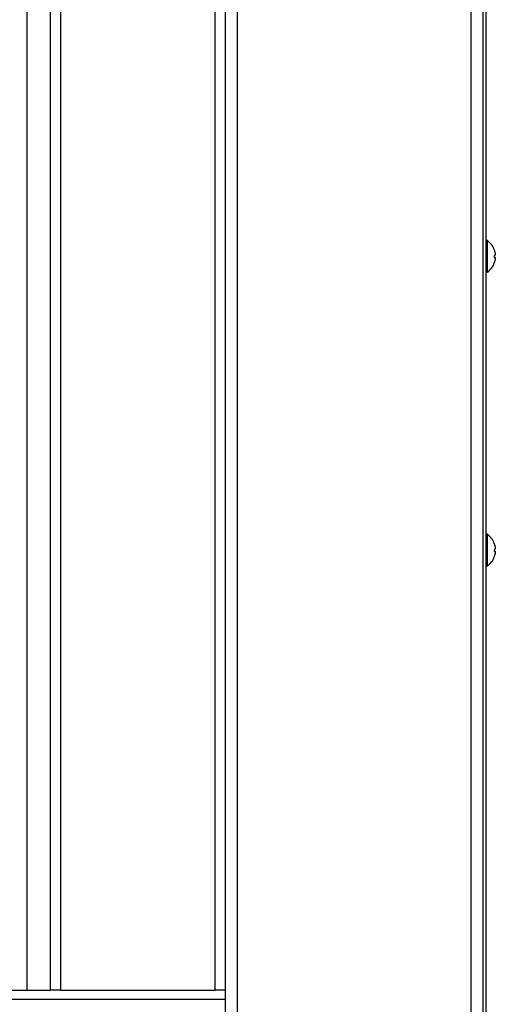
# Model space of a CAD drawing. Units: millimetres. Extents: x -2661 to 3884, y -253 to 2605.
# Drawn here: x 2766 to 2922, y 1113 to 1434 of the extents above; entities that cross this region are included whole.
import ezdxf

# ---------------------------------------------------------------- set-up
doc = ezdxf.new("R2010")
doc.units = ezdxf.units.MM
doc.layers.add('Spigoli tangenti visibili(climacalor)', color=7, linetype='Continuous', lineweight=25)
doc.layers.add('Spigoli visibili(climacalor)', color=7, linetype='Continuous', lineweight=25)

msp = doc.modelspace()

# ---------------------------------------------------------------- linework, layer by layer
at = {"layer": 'Spigoli tangenti visibili(climacalor)'}
for p, q in [((2837.42, 2198.42), (2837.42, 1019.92)), ((2913.6, 2198.42), (2913.6, 1019.92)), ((2779.79, 1657.03), (2779.79, 1117.92)), ((2830.23, 1117.92), (2830.23, 1657.03)), ((2768.93, 1117.92), (2768.93, 1618.53)), ((2921.24, 1359.41), (2921.24, 1359.36)), ((2921.24, 1357.41), (2921.24, 1356.81)), ((2921.56, 1356.94), (2921.25, 1356.96)), ((2921.56, 1356.84), (2921.25, 1356.87)), ((2921.56, 1357.96), (2921.56, 1357.96)), ((2921.24, 1355.12), (2921.24, 1355.12)), ((2921.24, 1263.57), (2921.24, 1263.52)), ((2921.24, 1261.57), (2921.24, 1260.97)), ((2921.24, 1259.28), (2921.24, 1259.27)), ((2921.56, 1261.09), (2921.25, 1261.12)), ((2921.56, 1261), (2921.25, 1261.02)), ((2921.56, 1262.11), (2921.56, 1262.11)), ((2075.59, 1114.91), (2833.51, 1114.91))]:
    msp.add_line(p, q, dxfattribs=at)
at = {"layer": 'Spigoli visibili(climacalor)'}
for p, q in [((2917.51, 2193.42), (2917.51, 1022.42)), ((2918.51, 2193.42), (2918.51, 1022.42)), ((2776.51, 1117.92), (2776.51, 1657.03)), ((2833.51, 1657.03), (2833.51, 1117.92)), ((2919, 1362.47), (2918.51, 1362.51)), ((2919, 1352.06), (2919, 1362.47)), ((2921.25, 1359.37), (2921.25, 1359.34)), ((2921.25, 1357.41), (2921.25, 1356.81)), ((2921.56, 1356.84), (2921.25, 1356.87)), ((2919, 1352.06), (2918.51, 1352.01)), ((2919, 1266.63), (2918.51, 1266.67)), ((2919, 1256.21), (2919, 1266.63)), ((2921.25, 1263.52), (2921.25, 1263.5)), ((2921.25, 1261.57), (2921.25, 1260.97)), ((2921.56, 1261), (2921.25, 1261.02)), ((2919, 1256.21), (2918.51, 1256.17)), ((2075.59, 1117.92), (2776.52, 1117.92)), ((2779.79, 1117.92), (2776.52, 1117.92)), ((2779.79, 1117.92), (2830.23, 1117.92)), ((2833.5, 1117.92), (2830.23, 1117.92)), ((2833.5, 1117.92), (2833.51, 1117.92)), ((2833.51, 1117.92), (2833.51, 1114.91)), ((2833.51, 1114.91), (2833.51, 1022.93))]:
    msp.add_line(p, q, dxfattribs=at)
for centre, radius, start, end in [((2915.11, 1357.26), 6.5, 19.2881, 53.2343), ((2921.12, 1359.37), 0.132, 0, 19.2881), ((2915.11, 1357.26), 6.5, 306.7657, 340.7119), ((2921.12, 1355.16), 0.132, 340.7119, 350.0851), ((2915.11, 1261.42), 6.5, 19.2881, 53.2343), ((2921.12, 1263.52), 0.132, 0, 19.2881), ((2915.11, 1261.42), 6.5, 306.7657, 340.7119), ((2921.12, 1259.31), 0.132, 340.7119, 350.0851)]:
    msp.add_arc(centre, radius, start, end, dxfattribs=at)
at = {"layer": 'Spigoli visibili(climacalor)', "extrusion": (0, 0, -1)}
for centre, major_axis, ratio, start_param, end_param in [((2915.12, 1357.27), (-2.65, 5.93), 0.995436, 1.660531, 1.890661), ((2915.12, 1357.25), (4.95, 4.2), 0.990885, 0.370114, 0.597653), ((2915.12, 1357.1), (6.47, 0.57), 0.102717, 0.110494, 0.340624), ((2915.12, 1357.43), (6.47, -0.57), 0.038882, 0.098055, 0.328185), ((2915.12, 1357.28), (4.95, -4.2), 0.990885, 5.685532, 5.915662), ((2915.12, 1357.43), (6.47, -0.57), 0.102717, 5.946096, 6.172691), ((2915.12, 1261.42), (-2.65, 5.93), 0.995436, 1.660531, 1.890661), ((2915.12, 1261.4), (4.95, 4.2), 0.990885, 0.370114, 0.597653), ((2915.12, 1261.25), (6.47, 0.57), 0.102717, 0.110494, 0.340624), ((2915.12, 1261.59), (6.47, -0.57), 0.038882, 0.098055, 0.328185), ((2915.12, 1261.44), (4.95, -4.2), 0.990885, 5.685532, 5.915662), ((2915.12, 1261.58), (6.47, -0.57), 0.102717, 5.946096, 6.172691)]:
    msp.add_ellipse(centre, major_axis=major_axis, ratio=ratio, start_param=start_param, end_param=end_param, dxfattribs=at)
at = {"layer": 'Spigoli visibili(climacalor)'}
for points in [[(2921.24, 1356.81), (2921.25, 1356.81), (2921.25, 1356.81), (2921.25, 1356.81)], [(2921.24, 1260.97), (2921.25, 1260.97), (2921.25, 1260.97), (2921.25, 1260.97)]]:
    msp.add_open_spline(points, degree=3, dxfattribs=at)
for points, knots in [([(2921.56, 1357.96), (2921.56, 1357.92), (2921.57, 1357.88), (2921.57, 1357.81), (2921.57, 1357.78), (2921.57, 1357.75), (2921.57, 1357.74), (2921.57, 1357.73)], [0, 0, 0, 0, 0.01152008, 0.01152008, 0.02304016, 0.02304016, 0.02672365, 0.02672365, 0.02672365, 0.02672365]), ([(2921.56, 1357.59), (2921.56, 1357.59), (2921.57, 1357.61), (2921.57, 1357.64), (2921.57, 1357.67), (2921.57, 1357.73), (2921.57, 1357.77), (2921.57, 1357.84), (2921.56, 1357.87), (2921.56, 1357.91)], [0, 0, 0, 0, 0.01152008, 0.01152008, 0.02304016, 0.02304016, 0.03457302, 0.03457302, 0.04414861, 0.04414861, 0.04414861, 0.04414861]), ([(2921.56, 1356.94), (2921.56, 1356.93), (2921.57, 1356.92), (2921.57, 1356.88), (2921.57, 1356.86), (2921.57, 1356.82), (2921.57, 1356.81), (2921.57, 1356.8)], [0, 0, 0, 0, 0.01152008, 0.01152008, 0.02304016, 0.02304016, 0.02672365, 0.02672365, 0.02672365, 0.02672365]), ([(2921.56, 1356.57), (2921.56, 1356.61), (2921.57, 1356.65), (2921.57, 1356.72), (2921.57, 1356.75), (2921.57, 1356.8), (2921.57, 1356.82), (2921.57, 1356.84), (2921.56, 1356.84), (2921.56, 1356.84)], [0, 0, 0, 0, 0.01152008, 0.01152008, 0.02304016, 0.02304016, 0.03457302, 0.03457302, 0.04414861, 0.04414861, 0.04414861, 0.04414861]), ([(2921.56, 1262.11), (2921.56, 1262.08), (2921.57, 1262.04), (2921.57, 1261.96), (2921.57, 1261.93), (2921.57, 1261.9), (2921.57, 1261.89), (2921.57, 1261.89)], [0, 0, 0, 0, 0.01152008, 0.01152008, 0.02304016, 0.02304016, 0.02672365, 0.02672365, 0.02672365, 0.02672365]), ([(2921.56, 1261.74), (2921.56, 1261.75), (2921.57, 1261.76), (2921.57, 1261.8), (2921.57, 1261.83), (2921.57, 1261.89), (2921.57, 1261.92), (2921.57, 1261.99), (2921.56, 1262.03), (2921.56, 1262.06)], [0, 0, 0, 0, 0.01152008, 0.01152008, 0.02304016, 0.02304016, 0.03457302, 0.03457302, 0.04414861, 0.04414861, 0.04414861, 0.04414861]), ([(2921.56, 1261.09), (2921.56, 1261.09), (2921.57, 1261.08), (2921.57, 1261.04), (2921.57, 1261.01), (2921.57, 1260.97), (2921.57, 1260.96), (2921.57, 1260.95)], [0, 0, 0, 0, 0.01152008, 0.01152008, 0.02304016, 0.02304016, 0.02672365, 0.02672365, 0.02672365, 0.02672365]), ([(2921.56, 1260.72), (2921.56, 1260.76), (2921.57, 1260.8), (2921.57, 1260.87), (2921.57, 1260.9), (2921.57, 1260.95), (2921.57, 1260.97), (2921.57, 1260.99), (2921.56, 1261), (2921.56, 1261)], [0, 0, 0, 0, 0.01152008, 0.01152008, 0.02304016, 0.02304016, 0.03457302, 0.03457302, 0.04414861, 0.04414861, 0.04414861, 0.04414861])]:
    msp.add_open_spline(points, degree=3, knots=knots, dxfattribs=at)

doc.saveas('drawing.dxf')
